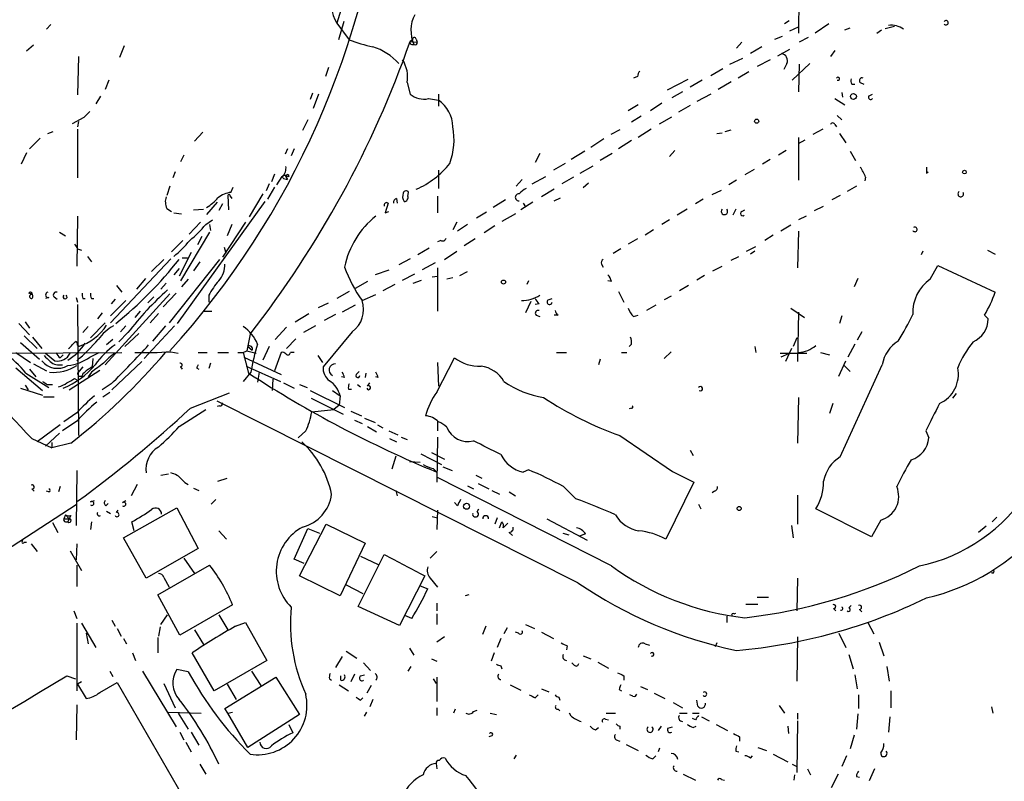
# Model space of a CAD drawing. Extents: x 24 to 877, y 1636 to 2492.
# Drawn here: x 558 to 667, y 2229 to 2314 of the extents above; entities that cross this region are included whole.
import ezdxf

# ---------------------------------------------------------------- set-up
doc = ezdxf.new("R2010")
doc.units = 0
doc.header["$MEASUREMENT"] = 0
doc.layers.add('MAIN', color=5, linetype='CONTINUOUS')

msp = doc.modelspace()

# ---------------------------------------------------------------- linework, layer by layer
at = {"layer": 'MAIN'}
for p, q in [((644.5673, 2317.5527), (644.4827, 2312.2187)), ((593.6827, 2314.7587), (593.2593, 2313.3194)), ((561.5093, 2313.1501), (561.0013, 2312.6421)), ((593.2593, 2313.3194), (594.614, 2311.4567)), ((594.0213, 2313.4887), (593.4287, 2311.4567)), ((643.4667, 2313.5734), (642.9587, 2313.2347)), ((643.5513, 2312.4727), (644.4827, 2312.8961)), ((647.8693, 2313.2347), (646.3453, 2312.2187)), ((654.1347, 2312.7267), (655.1507, 2312.9807)), ((641.858, 2311.5414), (642.7047, 2311.8801)), ((649.6473, 2312.5574), (650.24, 2312.8114)), ((653.2033, 2312.2187), (653.7113, 2312.5574)), ((559.562, 2310.8641), (558.8, 2310.1867)), ((569.6373, 2310.7794), (569.1293, 2309.5094)), ((601.6413, 2311.4567), (601.3873, 2311.2874)), ((601.3873, 2311.2874), (602.1493, 2311.2027)), ((601.5567, 2310.9487), (601.8107, 2310.9487)), ((602.0647, 2311.5414), (602.1493, 2311.2027)), ((638.2173, 2311.2027), (637.6247, 2310.5254)), ((645.5833, 2311.7107), (644.5673, 2311.2027)), ((640.4187, 2310.6947), (639.1487, 2309.9327)), ((642.1967, 2309.6787), (643.5513, 2310.4407)), ((648.5467, 2310.2714), (648.0387, 2309.5941)), ((564.5573, 2309.5941), (564.4727, 2305.3607)), ((636.8627, 2308.7474), (638.302, 2309.4247)), ((641.35, 2309.2554), (639.9107, 2308.4934)), ((643.2127, 2308.8321), (642.874, 2308.1547)), ((645.7527, 2308.8321), (643.8053, 2306.9694)), ((644.5673, 2308.7474), (644.4827, 2305.6994)), ((592.328, 2308.4087), (591.9893, 2307.3927)), ((636.1007, 2308.2394), (634.746, 2307.4774)), ((638.9793, 2307.9007), (637.794, 2307.2234)), ((567.944, 2306.9694), (567.5207, 2305.9534)), ((601.0487, 2306.7154), (601.3873, 2305.4454)), ((626.618, 2307.3927), (626.1947, 2307.2234)), ((632.206, 2307.0541), (629.92, 2305.8687)), ((633.8147, 2306.9694), (632.46, 2306.2074)), ((637.032, 2306.8001), (635.5927, 2305.9534)), ((650.4093, 2306.5461), (650.748, 2306.5461)), ((651.3407, 2306.7154), (651.764, 2306.5461)), ((590.55, 2305.5301), (590.296, 2304.8527)), ((591.2273, 2305.4454), (590.6347, 2303.8367)), ((604.52, 2305.4454), (604.52, 2304.0907)), ((631.6133, 2305.6994), (630.428, 2305.0221)), ((634.746, 2305.4454), (633.222, 2304.5987)), ((649.3087, 2305.6147), (649.3933, 2305.1067)), ((652.272, 2305.1914), (652.6953, 2305.4454)), ((567.0127, 2305.1914), (566.5047, 2304.3447)), ((603.4193, 2304.9374), (604.52, 2304.7681)), ((626.7027, 2304.2601), (625.602, 2303.5827)), ((629.3273, 2304.4294), (628.0573, 2303.5827)), ((632.46, 2304.1754), (631.19, 2303.4134)), ((648.5467, 2304.9374), (649.6473, 2304.2601)), ((648.8007, 2303.0747), (649.3087, 2302.5667)), ((565.15, 2302.8207), (563.88, 2302.1434)), ((564.5573, 2302.3974), (564.4727, 2301.8047)), ((590.042, 2302.5667), (589.4493, 2301.3814)), ((627.0413, 2302.9901), (625.9407, 2302.3127)), ((629.0733, 2302.1434), (630.428, 2302.9054)), ((648.5467, 2302.0587), (648.716, 2301.8047)), ((561.1707, 2301.0427), (561.7633, 2301.2967)), ((564.4727, 2301.5507), (564.4727, 2296.1321)), ((578.358, 2301.2121), (577.4267, 2300.1961)), ((624.6707, 2301.4661), (623.6547, 2300.9581)), ((628.142, 2301.5507), (626.7027, 2300.6194)), ((635.4233, 2301.0427), (636.016, 2301.1274)), ((636.3547, 2301.2967), (637.032, 2301.4661)), ((647.192, 2301.5507), (646.0913, 2300.9581)), ((649.0547, 2301.0427), (649.732, 2300.0267)), ((560.324, 2300.5347), (559.1387, 2299.3494)), ((622.8927, 2300.4501), (621.4533, 2299.5187)), ((625.9407, 2300.2807), (624.5013, 2299.3494)), ((644.4827, 2300.6194), (644.4827, 2295.8781)), ((644.4827, 2299.9421), (645.2447, 2300.3654)), ((558.8, 2298.9261), (558.2073, 2297.6561)), ((587.756, 2299.3494), (587.502, 2298.7567)), ((588.518, 2299.3494), (588.1793, 2298.5874)), ((615.7807, 2298.8414), (615.2727, 2297.8254)), ((620.776, 2299.0954), (619.252, 2298.1641)), ((623.824, 2298.8414), (622.4693, 2298.0794)), ((630.7667, 2299.1801), (630.174, 2298.5027)), ((643.128, 2299.1801), (642.2813, 2298.6721)), ((650.24, 2299.0954), (650.8327, 2298.0794)), ((576.2413, 2298.6721), (575.9027, 2297.9101)), ((618.5747, 2297.7407), (617.3047, 2296.9787)), ((641.35, 2298.1641), (640.5033, 2297.6561)), ((575.31, 2296.8094), (575.056, 2296.1321)), ((586.3167, 2296.5554), (585.978, 2295.7087)), ((587.8407, 2296.5554), (587.9253, 2296.3014)), ((604.52, 2296.9787), (604.52, 2294.9467)), ((620.268, 2296.6401), (621.7073, 2297.4867)), ((639.572, 2297.0634), (638.556, 2296.4707)), ((658.7067, 2296.6401), (658.876, 2296.8094)), ((585.724, 2295.4547), (585.3853, 2294.6927)), ((586.5707, 2295.3701), (587.1633, 2296.3014)), ((587.3327, 2296.0474), (587.756, 2295.9627)), ((587.502, 2296.3861), (587.9253, 2296.3014)), ((587.502, 2296.3861), (587.756, 2295.9627)), ((613.8333, 2295.9627), (613.156, 2295.2007)), ((614.934, 2295.4547), (616.458, 2296.3014)), ((619.506, 2296.2167), (618.236, 2295.4547)), ((621.1993, 2295.5394), (620.6067, 2295.0314)), ((637.6247, 2295.8781), (636.778, 2295.3701)), ((651.9333, 2296.2167), (651.8487, 2295.7934)), ((574.7173, 2295.2007), (574.3787, 2294.1847)), ((581.4907, 2294.5234), (581.7447, 2295.1161)), ((585.0467, 2294.3541), (583.5227, 2291.8141)), ((586.3167, 2295.1161), (585.5547, 2293.7614)), ((601.1333, 2294.1001), (601.218, 2294.5234)), ((617.3893, 2294.8621), (615.95, 2294.0154)), ((634.9153, 2294.2694), (635.9313, 2294.7774)), ((650.9173, 2295.2007), (649.9013, 2294.6081)), ((575.564, 2279.9607), (585.3007, 2293.5074)), ((579.9667, 2293.4227), (578.7813, 2292.0681)), ((580.5593, 2293.2534), (580.136, 2292.4914)), ((581.152, 2294.1847), (581.2367, 2292.5761)), ((581.406, 2294.1001), (581.5753, 2293.8461)), ((598.932, 2293.3381), (598.5933, 2292.2374)), ((599.8633, 2293.8461), (599.948, 2293.3381)), ((604.4353, 2294.1001), (604.4353, 2292.2374)), ((611.9707, 2293.6767), (610.616, 2292.8301)), ((615.0187, 2293.4227), (613.664, 2292.5761)), ((613.918, 2293.3381), (614.172, 2292.9147)), ((617.3893, 2293.5921), (618.0667, 2293.9307)), ((633.8993, 2293.7614), (633.0527, 2293.2534)), ((649.1393, 2294.1847), (648.208, 2293.6767)), ((574.3787, 2292.7454), (574.8867, 2292.4067)), ((575.1407, 2292.2374), (575.9873, 2292.1527)), ((577.342, 2292.5761), (578.4427, 2292.6607)), ((598.5933, 2292.2374), (599.0167, 2292.4067)), ((609.854, 2292.3221), (608.7533, 2291.6447)), ((613.0713, 2292.1527), (611.5473, 2291.3061)), ((632.1213, 2292.6607), (631.0207, 2291.9834)), ((637.54, 2292.6607), (637.2013, 2291.9834)), ((638.2173, 2292.4067), (638.556, 2292.5761)), ((646.2607, 2292.4914), (647.2767, 2292.9994)), ((564.4727, 2291.8987), (564.388, 2286.3107)), ((578.104, 2291.2214), (576.834, 2289.8667)), ((578.6967, 2290.9674), (579.4587, 2291.4754)), ((583.0993, 2291.2214), (580.5593, 2287.3267)), ((606.552, 2291.2214), (606.1287, 2290.3747)), ((630.174, 2291.4754), (629.3273, 2290.9674)), ((645.3293, 2291.8987), (644.4827, 2291.4754)), ((562.4407, 2290.1207), (563.118, 2289.6974)), ((579.12, 2290.1207), (575.9027, 2284.7021)), ((579.12, 2290.9674), (579.2047, 2290.2901)), ((581.5753, 2290.9674), (581.0673, 2289.6974)), ((607.7373, 2290.9674), (606.6367, 2290.2054)), ((610.7853, 2290.7981), (609.6, 2290.0361)), ((628.396, 2290.3747), (627.4647, 2289.7821)), ((643.636, 2290.8827), (642.5353, 2290.2054)), ((644.4827, 2290.2054), (644.398, 2286.1414)), ((576.1567, 2289.1894), (574.8867, 2287.9194)), ((578.2733, 2289.6127), (577.7653, 2288.6814)), ((604.774, 2289.1894), (604.4353, 2289.0201)), ((608.584, 2289.3587), (607.3987, 2288.5967)), ((626.618, 2289.3587), (625.602, 2288.7661)), ((641.6887, 2289.7821), (640.7573, 2289.1894)), ((564.4727, 2288.2581), (564.896, 2288.0887)), ((577.088, 2287.8347), (575.7333, 2285.2101)), ((580.7287, 2288.4274), (580.898, 2287.9194)), ((603.504, 2288.3427), (602.234, 2287.5807)), ((605.1973, 2287.0727), (606.552, 2288.0041)), ((624.7553, 2288.2581), (623.9087, 2287.7501)), ((638.7253, 2288.0041), (639.7413, 2288.5121)), ((639.6567, 2288.0041), (639.1487, 2287.6654)), ((658.2833, 2288.0041), (658.114, 2287.5807)), ((665.48, 2288.0887), (666.3267, 2287.6654)), ((565.5733, 2287.4114), (565.9967, 2286.8187)), ((574.802, 2287.1574), (568.1133, 2280.0454)), ((574.04, 2287.0727), (572.6853, 2285.7181)), ((580.2207, 2287.0727), (574.6327, 2280.0454)), ((576.072, 2287.2421), (576.6647, 2287.2421)), ((578.0193, 2286.8187), (577.342, 2285.8027)), ((601.3873, 2287.1574), (600.1173, 2286.4801)), ((602.742, 2285.9721), (604.1813, 2286.7341)), ((637.032, 2286.9881), (637.8787, 2287.4114)), ((575.7333, 2286.0567), (575.1407, 2285.3794)), ((599.0167, 2285.8874), (597.4927, 2285.3794)), ((604.4353, 2286.1414), (604.4353, 2281.3154)), ((606.8907, 2285.2947), (607.7373, 2285.7181)), ((622.6387, 2286.5647), (622.808, 2286.2261)), ((635, 2285.8027), (636.016, 2286.3107)), ((659.13, 2284.8714), (659.9767, 2286.3954)), ((659.9767, 2286.3954), (666.3267, 2283.4321)), ((572.008, 2284.9561), (570.992, 2283.7707)), ((576.7493, 2284.8714), (575.9873, 2284.0247)), ((596.646, 2284.6174), (595.2913, 2283.8554)), ((600.5407, 2284.7867), (601.8953, 2285.4641)), ((601.726, 2284.4481), (602.6573, 2284.7867)), ((603.8427, 2285.1254), (604.4353, 2285.2101)), ((606.1287, 2285.0407), (605.4513, 2284.8714)), ((614.5107, 2284.7021), (614.3413, 2284.2787)), ((623.7393, 2284.6174), (623.316, 2284.7021)), ((634.0687, 2285.2947), (633.222, 2284.7867)), ((651.0867, 2284.9561), (650.6633, 2284.0247)), ((568.7907, 2284.1941), (569.3833, 2283.4321)), ((574.294, 2284.4481), (573.7013, 2283.7707)), ((594.614, 2283.5167), (593.2593, 2282.7547)), ((599.694, 2284.2787), (598.3393, 2283.6014)), ((624.5013, 2283.5167), (625.094, 2282.3314)), ((632.2907, 2284.1941), (631.2747, 2283.6014)), ((559.2233, 2283.2627), (559.054, 2283.3474)), ((559.4773, 2283.1781), (559.308, 2283.1781)), ((561.2553, 2282.8394), (560.9167, 2282.7547)), ((561.848, 2282.9241), (562.1867, 2282.6701)), ((564.3033, 2282.8394), (564.4727, 2282.3314)), ((565.0653, 2282.7547), (565.3193, 2282.7547)), ((565.9967, 2282.7547), (566.2507, 2282.7547)), ((574.7173, 2283.2627), (567.5207, 2275.3887)), ((569.8067, 2282.5007), (568.1133, 2280.8074)), ((568.6213, 2282.6701), (568.198, 2282.1621)), ((572.9393, 2282.9241), (572.262, 2282.2467)), ((575.3947, 2283.3474), (573.9553, 2281.8234)), ((579.0353, 2283.0934), (579.0353, 2282.3314)), ((596.0533, 2282.5007), (597.5773, 2283.1781)), ((614.7647, 2282.4161), (614.172, 2281.1461)), ((616.712, 2282.5854), (617.1353, 2282.7547)), ((630.3433, 2283.0087), (629.5813, 2282.5854)), ((564.4727, 2282.0774), (564.5573, 2267.5147)), ((571.4153, 2281.3154), (570.8227, 2280.6381)), ((578.5273, 2281.3154), (579.374, 2281.3154)), ((591.2273, 2281.7387), (592.328, 2282.2467)), ((595.2913, 2281.9927), (593.852, 2281.2307)), ((615.696, 2282.1621), (615.2727, 2282.0774)), ((628.65, 2281.9927), (627.634, 2281.4001)), ((643.636, 2281.6541), (645.16, 2280.6381)), ((644.4827, 2281.2307), (644.398, 2275.7274)), ((558.6307, 2280.1301), (559.1387, 2279.4527)), ((567.182, 2281.1461), (566.674, 2280.4687)), ((573.4473, 2281.0614), (572.516, 2280.0454)), ((588.6027, 2280.1301), (590.1267, 2281.0614)), ((593.09, 2280.9767), (591.82, 2280.2994)), ((615.3573, 2280.8921), (615.7807, 2280.7227)), ((617.8127, 2280.8921), (617.3893, 2280.8921)), ((626.1947, 2280.7227), (626.7027, 2280.8921)), ((649.3087, 2280.8074), (649.0547, 2279.9607)), ((665.1413, 2280.8921), (665.5647, 2280.4687)), ((557.9533, 2279.9607), (559.1387, 2278.6907)), ((565.658, 2279.6221), (565.0653, 2278.9447)), ((567.5207, 2280.0454), (565.912, 2278.3521)), ((569.8067, 2279.7067), (569.214, 2279.0294)), ((575.2253, 2279.7067), (571.8387, 2276.0661)), ((574.2093, 2279.7067), (572.77, 2278.0134)), ((587.6713, 2279.5374), (586.4013, 2278.1827)), ((590.8887, 2279.7067), (589.534, 2278.9447)), ((594.9527, 2279.0294), (591.7353, 2275.1347)), ((651.51, 2279.0294), (651.002, 2278.0981)), ((558.546, 2278.6061), (559.9853, 2277.1667)), ((559.4773, 2278.4367), (560.4933, 2277.1667)), ((564.3033, 2278.0134), (564.5573, 2277.4207)), ((568.3673, 2278.1827), (567.69, 2277.5901)), ((570.0607, 2278.9447), (569.0447, 2277.9287)), ((571.246, 2278.8601), (569.722, 2277.4207)), ((583.6073, 2278.7754), (583.2687, 2276.9127)), ((588.6873, 2278.2674), (587.6713, 2277.1667)), ((644.3133, 2278.3521), (643.89, 2277.4207)), ((558.1227, 2277.8441), (560.2393, 2275.9814)), ((564.388, 2277.6747), (564.5573, 2277.4207)), ((574.802, 2276.8281), (575.6487, 2276.6587)), ((582.8453, 2276.7434), (583.2687, 2276.9127)), ((583.2687, 2276.9127), (584.2847, 2276.6587)), ((583.3533, 2277.4207), (583.8613, 2276.9974)), ((585.724, 2277.4207), (585.0467, 2275.8967)), ((625.9407, 2277.6747), (625.6867, 2277.4207)), ((630.3433, 2276.8281), (629.5813, 2276.0661)), ((639.6567, 2277.4207), (639.7413, 2276.7434)), ((643.7207, 2277.1667), (643.0433, 2275.7274)), ((650.748, 2277.6747), (649.986, 2276.2354)), ((556.3447, 2276.6587), (569.3833, 2276.7434)), ((557.6147, 2276.7434), (559.2233, 2275.6427)), ((560.9167, 2276.6587), (561.9327, 2275.8121)), ((562.5253, 2276.1507), (562.864, 2276.4894)), ((565.8273, 2276.2354), (566.8433, 2276.7434)), ((566.166, 2276.0661), (566.0813, 2275.1347)), ((571.5847, 2275.7274), (568.2827, 2272.5947)), ((577.85, 2276.7434), (578.866, 2276.7434)), ((580.0513, 2276.7434), (581.2367, 2276.7434)), ((582.2527, 2276.7434), (582.8453, 2276.7434)), ((582.8453, 2276.7434), (583.438, 2274.4574)), ((582.93, 2276.2354), (587.0787, 2274.2881)), ((587.0787, 2276.7434), (586.3167, 2274.7114)), ((588.518, 2276.7434), (588.0947, 2276.7434)), ((591.1427, 2276.4047), (591.6507, 2275.6427)), ((604.3507, 2272.3407), (606.298, 2276.1507)), ((617.6433, 2276.7434), (618.744, 2276.7434)), ((622.4693, 2275.9814), (622.3, 2275.3887)), ((624.84, 2276.7434), (625.4327, 2276.7434)), ((642.4507, 2276.6587), (645.414, 2276.6587)), ((643.382, 2276.5741), (642.5353, 2276.2354)), ((646.938, 2276.7434), (647.954, 2276.4894)), ((648.97, 2274.1187), (649.732, 2275.8121)), ((557.6147, 2275.0501), (560.578, 2272.5101)), ((559.1387, 2274.8807), (559.816, 2274.0341)), ((559.562, 2275.4734), (561.0013, 2274.7114)), ((563.5413, 2272.5947), (566.928, 2274.7961)), ((565.0653, 2275.1347), (564.4727, 2274.4574)), ((575.9027, 2275.1347), (576.072, 2274.8807)), ((577.6807, 2275.0501), (577.9347, 2274.8807)), ((579.2047, 2275.5581), (579.0353, 2274.9654)), ((583.184, 2275.2194), (586.994, 2273.5261)), ((604.4353, 2275.6427), (604.52, 2273.0181)), ((649.1393, 2265.1441), (653.796, 2275.3887)), ((649.478, 2275.3887), (650.24, 2274.6267)), ((558.7153, 2274.4574), (561.2553, 2272.8487)), ((564.134, 2273.8647), (564.388, 2273.6954)), ((565.9967, 2274.5421), (565.658, 2274.0341)), ((583.692, 2274.5421), (582.8453, 2273.5261)), ((584.6233, 2274.5421), (584.454, 2273.4414)), ((586.1473, 2273.7801), (586.0627, 2272.5101)), ((594.106, 2273.9494), (593.7673, 2274.0341)), ((595.376, 2274.2881), (595.7147, 2274.6267)), ((596.4767, 2274.4574), (596.392, 2273.9494)), ((597.8313, 2273.9494), (597.5773, 2274.0341)), ((558.1227, 2272.7641), (560.578, 2272.0021)), ((558.6307, 2273.1027), (558.9693, 2272.5947)), ((561.086, 2273.1874), (561.6787, 2273.1874)), ((568.198, 2273.2721), (567.182, 2272.5947)), ((587.3327, 2273.3567), (588.518, 2272.7641)), ((589.1107, 2273.1874), (589.9573, 2272.8487)), ((590.296, 2272.5101), (594.106, 2270.6474)), ((592.7513, 2272.5101), (593.598, 2271.9174)), ((594.5293, 2272.6794), (594.868, 2272.6794)), ((595.5453, 2273.1874), (595.884, 2272.9334)), ((596.646, 2273.0181), (596.9, 2273.3567)), ((560.6627, 2271.8327), (561.848, 2271.8327)), ((567.2667, 2271.8327), (568.0287, 2272.3407)), ((577.0033, 2270.5627), (581.3213, 2272.2561)), ((590.3807, 2271.6634), (593.9367, 2269.8854)), ((593.598, 2271.9174), (593.5133, 2270.9014)), ((644.4827, 2271.7481), (644.398, 2266.6681)), ((662.0087, 2272.1714), (661.5853, 2271.6634)), ((575.7333, 2268.5307), (578.6967, 2270.3934)), ((620.014, 2251.1741), (579.9667, 2271.3247)), ((580.2207, 2270.8167), (579.9667, 2270.7321)), ((590.4653, 2270.1394), (592.9207, 2270.3934)), ((593.5133, 2270.9014), (592.9207, 2270.3934)), ((625.9407, 2270.5627), (625.6867, 2270.4781)), ((648.2927, 2271.0707), (647.954, 2269.9701)), ((564.388, 2270.0547), (562.9487, 2269.0387)), ((594.7833, 2270.2241), (595.9687, 2269.7161)), ((595.2067, 2269.2081), (596.0533, 2268.8694)), ((596.3073, 2269.4621), (597.4927, 2268.9541)), ((562.5253, 2268.7001), (559.9853, 2266.8374)), ((564.388, 2269.1234), (562.7793, 2268.0227)), ((596.646, 2268.5307), (597.662, 2267.9381)), ((597.7467, 2268.7001), (598.3393, 2268.3614)), ((604.4353, 2269.1234), (604.4353, 2268.0227)), ((559.3927, 2267.1761), (561.594, 2266.1601)), ((562.4407, 2267.7687), (560.9167, 2266.3294)), ((589.788, 2268.0227), (588.9413, 2267.2607)), ((599.0167, 2268.0227), (600.0327, 2267.5994)), ((599.1013, 2267.1761), (599.8633, 2266.8374)), ((600.3713, 2267.3454), (601.0487, 2267.0914)), ((604.4353, 2267.3454), (604.3507, 2262.3501)), ((624.6707, 2267.5147), (630.5127, 2263.5354)), ((658.622, 2268.0227), (658.9607, 2267.2607)), ((561.594, 2266.7527), (561.594, 2266.1601)), ((563.7107, 2266.6681), (561.594, 2266.1601)), ((632.46, 2265.9061), (632.7987, 2265.3134)), ((599.7787, 2265.2287), (599.3553, 2263.7894)), ((602.5727, 2265.4827), (604.8587, 2264.2974)), ((603.758, 2265.6521), (605.1973, 2264.8901)), ((601.3027, 2264.6361), (602.488, 2264.5514)), ((603.9273, 2263.8741), (604.3507, 2263.4507)), ((605.028, 2264.0434), (606.044, 2263.6201)), ((614.5107, 2263.7047), (613.918, 2263.4507)), ((564.388, 2263.6201), (564.3033, 2257.5241)), ((573.7013, 2263.1121), (574.548, 2263.2814)), ((580.0513, 2262.4347), (581.0673, 2262.7734)), ((623.7393, 2253.0367), (604.4353, 2262.8581)), ((608.6687, 2263.1121), (609.346, 2262.7734)), ((630.5127, 2263.5354), (632.8833, 2262.3501)), ((559.3927, 2261.5881), (559.6467, 2261.3341)), ((562.5253, 2261.8421), (562.356, 2261.2494)), ((571.0767, 2262.0961), (570.3993, 2260.8261)), ((577.342, 2261.6727), (577.9347, 2261.4187)), ((607.7373, 2261.9267), (608.4147, 2261.5881)), ((608.9227, 2262.1807), (610.108, 2261.5881)), ((619.76, 2260.4874), (618.4053, 2261.8421)), ((632.8833, 2262.3501), (629.7507, 2256.0001)), ((561.2553, 2261.2494), (561.0013, 2261.3341)), ((599.7787, 2261.4187), (599.948, 2260.8261)), ((610.4467, 2261.4187), (611.2933, 2260.9954)), ((612.394, 2261.2494), (613.0713, 2260.8261)), ((635.1693, 2261.3341), (634.9153, 2261.1647)), ((644.398, 2260.9107), (644.398, 2257.6934)), ((564.3033, 2259.8101), (537.1253, 2242.2841)), ((565.912, 2260.1487), (566.3353, 2260.3181)), ((567.6053, 2259.7254), (567.8593, 2259.9794)), ((569.468, 2260.0641), (569.8067, 2260.3181)), ((569.5527, 2256.1694), (575.4793, 2259.4714)), ((575.4793, 2259.4714), (577.85, 2254.9841)), ((579.7973, 2260.4027), (579.2893, 2259.8947)), ((606.6367, 2259.7254), (606.298, 2260.0641)), ((608.838, 2259.0481), (609.0073, 2259.3867)), ((633.3913, 2259.8947), (633.6453, 2259.3867)), ((652.6107, 2256.2541), (646.43, 2259.3867)), ((563.118, 2258.7094), (562.9487, 2258.2861)), ((562.9487, 2258.2861), (563.5413, 2258.2861)), ((563.118, 2258.7094), (563.5413, 2258.2861)), ((563.5413, 2258.2861), (563.372, 2257.9474)), ((563.7107, 2258.6247), (563.5413, 2258.2861)), ((567.69, 2259.1327), (568.1133, 2258.8787)), ((568.7907, 2258.9634), (568.96, 2259.2174)), ((603.8427, 2258.5401), (604.4353, 2258.3707)), ((604.4353, 2259.2174), (604.3507, 2257.1007)), ((611.0393, 2258.3707), (610.7853, 2257.6934)), ((616.5427, 2258.2861), (621.03, 2255.9154)), ((666.496, 2258.4554), (665.988, 2257.9474)), ((561.6787, 2257.8627), (562.2713, 2256.7621)), ((563.118, 2257.9474), (563.372, 2257.9474)), ((565.9967, 2257.9474), (565.912, 2257.1007)), ((570.738, 2256.9314), (570.484, 2257.9474)), ((588.518, 2253.7987), (590.042, 2257.1854)), ((589.1107, 2251.9361), (592.074, 2257.6934)), ((590.042, 2257.1854), (591.312, 2256.6774)), ((592.074, 2257.6934), (596.392, 2255.5767)), ((611.2933, 2257.2701), (611.5473, 2257.9474)), ((611.7167, 2257.2701), (612.2247, 2257.7781)), ((643.7207, 2257.5241), (643.89, 2256.1694)), ((653.6267, 2258.1167), (652.6107, 2256.2541)), ((665.3107, 2257.4394), (664.464, 2256.7621)), ((572.0927, 2251.6821), (569.5527, 2256.1694)), ((580.136, 2256.9314), (580.9827, 2256.0001)), ((612.394, 2256.7621), (612.7327, 2256.4234)), ((618.3207, 2256.6774), (618.998, 2256.5081)), ((620.8607, 2256.5927), (620.1833, 2256.3387)), ((558.546, 2255.6614), (558.8, 2255.6614)), ((559.308, 2255.4921), (559.9853, 2254.6454)), ((564.388, 2255.4921), (564.3033, 2253.7141)), ((577.85, 2254.9841), (572.0927, 2251.6821)), ((596.392, 2255.5767), (593.598, 2249.7347)), ((563.626, 2254.7301), (564.896, 2252.5287)), ((576.2413, 2253.8834), (577.4267, 2252.1901)), ((595.63, 2248.5494), (598.5087, 2254.3067)), ((595.884, 2254.1374), (597.8313, 2253.2061)), ((603.5887, 2253.8834), (604.3507, 2254.6454)), ((564.388, 2253.1214), (564.388, 2250.7507)), ((573.3627, 2249.8194), (579.12, 2253.1214)), ((589.6187, 2253.2907), (588.518, 2253.7987)), ((574.04, 2251.7667), (574.6327, 2250.6661)), ((593.598, 2249.7347), (589.1107, 2251.9361)), ((602.996, 2251.9361), (600.202, 2246.4327)), ((603.5887, 2251.6821), (604.4353, 2250.6661)), ((644.398, 2251.6821), (644.3133, 2248.0414)), ((594.2753, 2250.9201), (596.138, 2249.9887)), ((602.488, 2250.8354), (603.3347, 2250.4967)), ((575.818, 2245.3321), (573.3627, 2249.8194)), ((607.9067, 2249.8194), (607.4833, 2249.7347)), ((639.9107, 2249.5654), (641.1807, 2249.5654)), ((581.66, 2248.7187), (575.818, 2245.3321)), ((600.202, 2246.4327), (595.63, 2248.5494)), ((604.3507, 2248.8881), (604.3507, 2248.0414)), ((638.6407, 2248.8034), (639.9953, 2248.8034)), ((650.0707, 2248.3801), (650.3247, 2248.6341)), ((564.0493, 2248.0414), (564.388, 2247.1947)), ((573.7013, 2246.5174), (574.4633, 2247.6181)), ((580.136, 2247.6181), (581.152, 2245.9247)), ((601.5567, 2247.1947), (600.7947, 2247.5334)), ((604.3507, 2247.7027), (604.3507, 2246.5174)), ((636.524, 2247.4487), (636.524, 2246.7714)), ((637.3707, 2247.7027), (637.54, 2247.7874)), ((648.3773, 2248.2954), (648.6313, 2248.0414)), ((651.256, 2248.2107), (651.51, 2247.9567)), ((564.388, 2246.6867), (564.388, 2239.1514)), ((564.896, 2246.6867), (566.5047, 2243.9774)), ((568.2827, 2247.0254), (568.6213, 2246.3481)), ((573.6167, 2246.2634), (573.4473, 2245.2474)), ((581.9987, 2246.3481), (583.0993, 2246.7714)), ((583.0993, 2246.7714), (585.47, 2242.5381)), ((609.7693, 2246.3481), (609.4307, 2245.4167)), ((614.172, 2246.5174), (615.188, 2246.0941)), ((652.1873, 2246.7714), (652.8647, 2245.5014)), ((565.404, 2245.5861), (565.658, 2244.4007)), ((568.8753, 2246.0941), (569.2987, 2245.2474)), ((577.4267, 2245.9247), (578.4427, 2244.3161)), ((605.1973, 2245.1627), (604.3507, 2244.5701)), ((612.14, 2246.1787), (611.8013, 2245.5014)), ((613.41, 2245.5861), (613.0713, 2245.6707)), ((615.95, 2245.6707), (617.3047, 2244.9934)), ((644.398, 2245.1627), (644.3133, 2240.2521)), ((648.97, 2245.5861), (649.732, 2243.9774)), ((569.5527, 2244.9934), (569.8913, 2244.4007)), ((573.3627, 2245.0781), (573.3627, 2243.3847)), ((611.4627, 2244.9934), (611.0393, 2243.9774)), ((618.8287, 2244.1467), (618.744, 2243.7234)), ((627.4647, 2244.4007), (627.9727, 2244.2314)), ((635.4233, 2244.4854), (635.254, 2244.0621)), ((653.4573, 2244.5701), (653.9653, 2243.0461)), ((570.5687, 2243.3847), (570.9073, 2242.5381)), ((579.628, 2239.1514), (577.1727, 2243.3847)), ((593.852, 2242.9614), (593.09, 2241.7761)), ((594.2753, 2243.5541), (595.4607, 2242.7921)), ((601.3027, 2243.8927), (601.8107, 2243.1307)), ((610.7007, 2243.3847), (610.362, 2242.4534)), ((620.6067, 2243.0461), (621.4533, 2242.7074)), ((650.0707, 2243.2154), (650.5787, 2241.6067)), ((585.47, 2242.5381), (579.628, 2239.1514)), ((596.2227, 2242.2841), (596.9847, 2241.4374)), ((601.472, 2241.8607), (601.1333, 2241.3527)), ((603.758, 2242.7074), (604.3507, 2242.4534)), ((611.4627, 2241.9454), (611.5473, 2241.6067)), ((619.5907, 2242.0301), (619.3367, 2242.2841)), ((622.2153, 2242.3687), (623.4007, 2241.6914)), ((654.304, 2241.8607), (654.558, 2240.2521)), ((563.2873, 2240.8447), (564.2187, 2240.5061)), ((568.0287, 2241.3527), (568.3673, 2240.7601)), ((571.6693, 2241.3527), (575.3947, 2235.1721)), ((576.7493, 2241.2681), (575.4793, 2241.5221)), ((583.7767, 2241.3527), (584.7927, 2239.7441)), ((593.6827, 2240.3367), (593.6827, 2240.8447)), ((595.2067, 2241.0141), (594.7833, 2240.1674)), ((595.884, 2240.8447), (596.3073, 2240.9294)), ((625.094, 2240.8447), (625.094, 2240.3367)), ((650.748, 2240.9294), (651.002, 2239.4054)), ((564.896, 2240.1674), (564.4727, 2239.9134)), ((564.4727, 2239.9134), (565.404, 2238.3047)), ((566.928, 2238.9821), (568.8753, 2240.0827)), ((568.8753, 2240.0827), (577.1727, 2225.6894)), ((574.04, 2239.9981), (575.31, 2237.2887)), ((580.8133, 2237.2041), (586.486, 2240.6754)), ((581.0673, 2239.9134), (582.0833, 2238.2201)), ((586.486, 2240.6754), (589.1107, 2236.5267)), ((592.4127, 2240.5061), (592.6667, 2240.3367)), ((593.5133, 2239.8287), (594.5293, 2239.1514)), ((597.0693, 2239.7441), (596.5613, 2238.8974)), ((603.9273, 2240.5061), (604.266, 2239.9981)), ((604.3507, 2240.6754), (604.3507, 2237.9661)), ((612.4787, 2239.8287), (613.664, 2239.2361)), ((626.9567, 2239.6594), (627.7187, 2239.3207)), ((615.2727, 2238.3894), (615.6113, 2238.7281)), ((615.95, 2239.4054), (616.7967, 2239.0667)), ((624.586, 2239.3207), (624.84, 2239.1514)), ((626.11, 2238.5587), (625.7713, 2238.7281)), ((628.4807, 2238.8974), (629.666, 2238.3047)), ((651.1713, 2238.7281), (651.1713, 2237.2041)), ((654.7273, 2239.1514), (654.7273, 2237.2887)), ((564.388, 2237.6274), (564.3033, 2233.7327)), ((595.884, 2238.1354), (596.138, 2238.3894)), ((597.2387, 2238.2201), (596.9, 2237.3734)), ((617.8973, 2238.4741), (617.982, 2238.1354)), ((630.5973, 2237.8814), (631.6133, 2237.2887)), ((633.3067, 2237.4581), (633.222, 2238.1354)), ((642.366, 2237.5427), (642.9587, 2236.6961)), ((574.548, 2236.7807), (578.1887, 2236.6961)), ((575.6487, 2236.6961), (576.7493, 2234.9181)), ((581.152, 2236.6961), (580.8133, 2237.2041)), ((581.152, 2236.6961), (581.66, 2236.7807)), ((583.3533, 2232.8861), (581.152, 2236.6961)), ((589.1107, 2236.5267), (583.3533, 2232.8861)), ((596.3073, 2236.3574), (596.5613, 2236.7807)), ((604.3507, 2237.2887), (604.3507, 2236.4421)), ((606.3827, 2237.1194), (606.2133, 2236.6961)), ((608.4147, 2236.8654), (608.838, 2237.0347)), ((610.2773, 2236.6961), (610.9547, 2236.5267)), ((617.8127, 2237.1194), (617.982, 2236.9501)), ((619.252, 2236.3574), (619.0827, 2236.6961)), ((623.1467, 2236.6961), (624.1627, 2236.6961)), ((631.2747, 2236.6961), (632.1213, 2236.6961)), ((632.714, 2236.6961), (633.476, 2236.6961)), ((644.398, 2236.6961), (644.398, 2236.0187)), ((651.0867, 2236.6114), (650.9173, 2234.9181)), ((665.9033, 2237.3734), (666.0727, 2236.6961)), ((587.9253, 2235.4261), (588.3487, 2234.4947)), ((623.062, 2236.0187), (623.4007, 2235.9341)), ((633.0527, 2235.9341), (632.714, 2236.1034)), ((633.73, 2236.2727), (634.5767, 2235.8494)), ((635.3387, 2235.4261), (636.6087, 2234.7487)), ((644.398, 2235.8494), (644.3133, 2230.0921)), ((654.6427, 2236.2727), (654.4733, 2234.5794)), ((575.818, 2234.5794), (576.2413, 2233.7327)), ((577.088, 2234.5794), (577.9347, 2233.1401)), ((621.9613, 2234.8334), (622.3, 2235.0874)), ((624.6707, 2235.2567), (624.6707, 2234.9181)), ((629.2427, 2235.2567), (628.904, 2234.7487)), ((630.0047, 2235.0027), (630.5127, 2235.1721)), ((632.7987, 2235.0874), (633.1373, 2235.2567)), ((643.2973, 2235.2567), (643.382, 2234.4101)), ((650.6633, 2234.2407), (650.24, 2232.7167)), ((576.4953, 2233.4787), (577.088, 2232.3781)), ((610.4467, 2234.1561), (610.108, 2234.0714)), ((624.2473, 2233.7327), (624.6707, 2233.5634)), ((625.348, 2233.2247), (626.7027, 2232.5474)), ((637.9633, 2234.0714), (637.9633, 2233.5634)), ((613.156, 2232.0394), (612.902, 2231.6161)), ((629.0733, 2232.8014), (628.904, 2232.3781)), ((637.54, 2232.4627), (637.8787, 2232.3781)), ((639.9953, 2232.8861), (640.9267, 2232.5474)), ((641.6887, 2232.1241), (643.2973, 2231.2774)), ((578.0193, 2231.0234), (578.6967, 2229.9227)), ((604.266, 2231.1081), (604.3507, 2230.5154)), ((628.3113, 2231.6161), (628.65, 2231.9547)), ((639.1487, 2231.7007), (639.4027, 2231.9547)), ((643.8053, 2231.0234), (644.3133, 2230.7694)), ((649.8167, 2231.9547), (649.3087, 2230.7694)), ((631.698, 2229.9227), (633.0527, 2229.2454)), ((644.0593, 2229.8381), (643.9747, 2229.2454)), ((645.4987, 2230.5154), (645.8373, 2229.8381)), ((648.8853, 2229.9227), (648.1233, 2228.3987)), ((652.9493, 2230.5154), (652.3567, 2229.1607)), ((635.9313, 2229.3301), (636.27, 2229.2454)), ((650.9173, 2229.6687), (651.256, 2229.5841))]:
    msp.add_line(p, q, dxfattribs=at)
for centre, radius in [((650.5985, 2305.179), 0.3268), ((639.8542, 2302.4257), 0.2275), ((662.9158, 2296.7792), 0.201), ((611.7448, 2284.561), 0.2275), ((607.6428, 2259.6636), 0.3296), ((637.9068, 2259.415), 0.2275)]:
    msp.add_circle(centre, radius, dxfattribs=at)
for centre, radius, start, end in [((504.8095, 2340.216), 94.3102, 317.838355, 354.452776), ((596.0094, 2315.2324), 3.35, 150.629762, 214.822902), ((605.2318, 2312.5131), 3.7618, 152.490164, 204.573662), ((654.812, 2310.8217), 2.2691, 53.344221, 98.584328), ((660.8657, 2313.3617), 0.2469, 210.959776, 149.040224), ((493.3622, 2349.2459), 114.5001, 322.014471, 340.639242), ((600.8789, 2328.1348), 17.8159, 249.411998, 258.210158), ((601.5566, 2311.1604), 0.2116, 143.124688, 270.027065), ((601.853, 2311.499), 0.2159, 11.325546, 191.299523), ((601.9483, 2311.118), 0.2181, 230.897224, 22.850219), ((595.311, 2304.5598), 6.4306, 41.633761, 72.556309), ((642.4541, 2309.1335), 0.8162, 338.331539, 78.272943), ((597.5486, 2307.3362), 3.5547, 349.942254, 32.677022), ((627.5749, 2307.3334), 0.9587, 137.151439, 176.453861), ((648.8683, 2307.1331), 0.1771, 247.561797, 149.335928), ((651.2555, 2306.9692), 0.9461, 169.679445, 206.565051), ((651.5735, 2306.9271), 0.3146, 70.349851, 222.282263), ((602.8944, 2307.1557), 2.2796, 228.613806, 283.312624), ((602.4075, 2301.703), 3.7226, 1.565498, 55.424969), ((652.5018, 2305.0946), 0.2493, 157.157429, 320.909486), ((734.851, 2133.822), 239.4974, 134.889638, 135.118804), ((648.2927, 2301.953), 0.2751, 22.594233, 157.405767), ((598.3797, 2300.4044), 7.8745, 340.228562, 10.243216), ((597.9986, 2303.974), 9.978, 294.04837, 321.339385), ((586.4781, 2297.1968), 1.1275, 307.424828, 10.491662), ((545.3314, 2381.1757), 94.6976, 296.443722, 296.672824), ((648.6649, 2295.1669), 3.4329, 17.806858, 38.788314), ((828.0066, 2296.9787), 169.3002, 179.885375, 180.114592), ((587.4174, 2296.2168), 0.1893, 63.448488, 243.434949), ((581.8756, 2291.5445), 3.0037, 97.362327, 127.398672), ((601.4826, 2294.0472), 0.9425, 155.455419, 214.941222), ((600.9358, 2294.3823), 0.3155, 26.565051, 169.704897), ((613.4354, 2293.9731), 0.3856, 81.153291, 278.846709), ((615.0607, 2293.1267), 1.9897, 113.83384, 141.91135), ((662.5136, 2294.3386), 0.3166, 121.677434, 35.708069), ((575.8266, 2293.4798), 1.6235, 160.736935, 206.894914), ((575.5624, 2297.8274), 5.9443, 302.786712, 319.039582), ((581.279, 2294.1424), 0.1339, 341.578587, 161.578587), ((598.7763, 2293.0988), 0.2855, 56.950051, 200.37751), ((599.9735, 2293.4058), 0.4539, 104.051552, 188.578205), ((600.6994, 2293.9625), 0.4552, 271.334268, 17.595058), ((636.27, 2292.4067), 0.3592, 135, 45), ((638.302, 2292.1697), 0.2517, 109.666075, 312.262972), ((603.5913, 2284.3201), 9.6749, 128.433767, 168.638152), ((568.487, 2299.3991), 13.2413, 309.551662, 320.448338), ((657.4085, 2290.4136), 0.2573, 208.676198, 123.282451), ((566.709, 2297.6211), 13.2413, 309.551662, 320.448338), ((604.9857, 2289.514), 0.3875, 236.88812, 349.502061), ((5819.9346, 7251.8827), 7247.1099, 223.22860183, 223.45778507), ((691.3148, 2373.1947), 152.6537, 213.578079, 213.807241), ((541.2733, 2314.0945), 43.7912, 308.788192, 321.898241), ((622.9772, 2286.7341), 0.3785, 116.551512, 206.585359), ((578.1109, 2286.4929), 2.7034, 318.513606, 1.521932), ((607.8387, 2291.0327), 14.5496, 199.290622, 215.90253), ((586.2224, 2279.3568), 8.1004, 138.709209, 152.529911), ((622.1139, 2284.213), 1.675, 13.971531, 44.136456), ((661.6406, 2281.182), 4.4626, 124.234898, 182.636784), ((559.2374, 2283.1922), 0.2403, 356.636339, 139.760841), ((561.213, 2283.1358), 0.2993, 98.124688, 278.121983), ((562.0808, 2283.1358), 0.3147, 70.332702, 222.282263), ((596.1618, 2259.1234), 32.7742, 131.457131, 142.78679), ((653.4341, 2287.9024), 13.6456, 329.086722, 340.876841), ((559.3504, 2282.9664), 0.2159, 101.325546, 281.299523), ((559.2173, 2282.9785), 0.2843, 308.087058, 88.790557), ((563.0757, 2282.9081), 0.2246, 124.425767, 55.574233), ((565.9119, 2283.1779), 0.9465, 169.683783, 206.559637), ((566.8423, 2283.1779), 0.9456, 169.674018, 206.58673), ((593.1537, 2281.5099), 3.0642, 305.951763, 18.865416), ((613.6745, 2286.5346), 4.0346, 271.053786, 301.46888), ((616.3728, 2283.093), 1.1509, 197.093579, 233.981411), ((616.8578, 2282.3487), 0.278, 121.631806, 356.432664), ((615.5901, 2281.1038), 0.3147, 70.332702, 222.282263), ((618.1513, 2281.4848), 0.6826, 187.12814, 240.261365), ((628.0711, 2282.571), 2.6338, 200.372473, 224.567756), ((634.6396, 2291.2964), 24.7929, 327.604633, 335.402809), ((662.7728, 2280.4956), 2.792, 293.168412, 359.447971), ((563.0076, 2282.7237), 5.5248, 286.289989, 327.94361), ((571.1931, 2274.9584), 5.4827, 119.996993, 143.978696), ((580.28, 2275.8648), 4.5495, 23.442174, 55.676657), ((352.2175, 2489.2275), 299.3189, 314.888793, 315.117989), ((533.9054, 2308.6667), 44.8176, 312.855256, 317.142302), ((624.3725, 2277.8861), 1.5824, 352.322568, 20.362373), ((657.5707, 2274.7462), 3.829, 121.430559, 170.340138), ((673.3375, 2270.423), 12.0807, 141.589287, 157.479477), ((560.1727, 2281.1906), 6.1855, 301.146124, 326.308905), ((574.6322, 2269.3782), 10.1767, 126.20317, 143.799645), ((516.3075, 2327.2801), 74.8965, 313.854491, 318.436572), ((571.8387, 2322.5289), 45.7968, 268.728791, 273.70994), ((583.5412, 2277.1298), 0.3463, 337.528998, 122.859486), ((608.728, 2270.1111), 25.4251, 162.69335, 169.963431), ((644.2329, 2280.2509), 3.5164, 274.07366, 308.668715), ((550.129, 2267.5879), 10.9961, 38.66168, 55.579391), ((562.2221, 2277.1983), 2.2159, 218.72361, 301.260416), ((730.4234, 2445.4284), 239.4974, 224.889638, 225.118804), ((562.4528, 2276.9609), 1.6058, 230.189404, 281.731902), ((562.2291, 2277.336), 1.5525, 258.99334, 334.13314), ((563.2032, 2277.0824), 1.1522, 197.110772, 233.960562), ((562.9738, 2280.056), 4.7686, 274.790084, 306.755032), ((520.7632, 2321.9275), 69.9863, 307.854283, 319.788342), ((571.8402, 2271.6614), 5.9443, 122.786712, 139.039582), ((587.2056, 2276.2774), 0.483, 37.902035, 105.233269), ((587.8105, 2276.7494), 0.2843, 218.071195, 358.790557), ((609.0691, 2279.7879), 4.5726, 232.697048, 272.409053), ((561.7397, 2279.4205), 4.8947, 265.31607, 302.755341), ((559.3305, 2281.2728), 9.2132, 292.552175, 320.308212), ((568.2432, 2271.1939), 4.4949, 118.748917, 134.991888), ((820.6558, 1936.4244), 423.2905, 126.756654, 126.985854), ((575.8603, 2275.3464), 0.2159, 281.325546, 101.299523), ((662.4053, 2232.8994), 94.6305, 153.32033, 153.54954), ((593.3781, 2274.9524), 1.6529, 173.667847, 234.263666), ((593.0481, 2274.8044), 0.6703, 86.416201, 243.717832), ((608.7985, 2271.7734), 3.4769, 30.27162, 82.350909), ((658.6747, 2274.3305), 3.5764, 294.29188, 11.607467), ((436.7349, 2485.2453), 246.8042, 300.848146, 301.077373), ((564.7657, 2274.3923), 0.3001, 167.473263, 356.257012), ((652.7303, 2380.7422), 126.8774, 236.897688, 247.585165), ((590.9948, 2271.3567), 2.6629, 12.155168, 57.827667), ((591.9087, 2273.3585), 2.2754, 15.051935, 31.344217), ((595.5735, 2274.1752), 0.2276, 150.245747, 7.11877), ((595.634, 2273.3585), 2.2754, 15.051935, 31.344217), ((645.4992, 2400.3451), 152.6259, 236.192738, 236.421942), ((561.8699, 2275.239), 2.3563, 281.905565, 306.980293), ((595.4615, 2272.8486), 0.9474, 153.448472, 190.287538), ((596.773, 2272.8346), 0.2231, 198.418709, 124.687035), ((617.8472, 2282.157), 10.5378, 234.98896, 261.029041), ((633.603, 2272.7218), 0.2468, 239.040224, 149.06013), ((579.338, 2256.3749), 20.2642, 129.915515, 137.540339), ((610.8572, 2267.5728), 8.0665, 143.766401, 164.591132), ((637.5053, 2303.767), 38.4572, 236.365262, 250.504231), ((583.4931, 2251.4577), 26.0208, 130.513452, 137.24171), ((482.8522, 2372.0134), 138.4076, 306.136499, 312.862789), ((580.263, 2271.113), 0.2993, 261.875312, 8.143638), ((625.983, 2270.6897), 0.1339, 251.578587, 71.578587), ((1421.4034, 1888.537), 851.9653, 153.3203603, 153.5495373), ((582.6207, 2271.4828), 7.9588, 334.230516, 350.282274), ((602.8812, 2267.4244), 2.3004, 44.568498, 85.024757), ((559.187, 2282.791), 21.8434, 310.756152, 319.243848), ((603.6031, 2266.5696), 2.6338, 45.435321, 69.627527), ((607.7847, 2269.3402), 2.4988, 200.965572, 284.602932), ((656.1306, 2267.5054), 2.8407, 288.103911, 355.058304), ((574.8763, 2263.8142), 2.8194, 120.453181, 189.144938), ((581.8186, 2258.718), 11.0846, 11.856233, 47.095881), ((228.9487, 1504.1801), 851.9212, 63.3203544, 63.5495432), ((614.7522, 2267.024), 3.6694, 206.30179, 256.859439), ((651.2101, 2261.7256), 3.9968, 121.20592, 169.780676), ((677.9307, 2251.5323), 24.7732, 147.602901, 155.407167), ((604.5055, 2267.0199), 3.1985, 238.340392, 259.585241), ((602.2596, 2233.0853), 32.9793, 60.687673, 68.193203), ((574.3571, 2261.1853), 2.2257, 39.602208, 78.469446), ((559.4209, 2261.8139), 0.2275, 262.88123, 119.754253), ((561.2553, 2261.4187), 0.1694, 270, 90), ((577.172, 2263.3652), 1.3376, 214.679712, 251.578596), ((635.0594, 2261.7743), 0.4537, 284.017867, 8.594459), ((641.5808, 2262.3754), 5.6962, 328.35329, 0.596485), ((652.8698, 2260.7649), 2.7543, 285.950825, 23.022955), ((588.3731, 2261.5478), 4.329, 284.394807, 352.668793), ((604.2413, 2215.72), 47.3809, 65.136871, 70.881034), ((654.0874, 2271.4426), 18.8057, 281.836108, 328.094538), ((566.0496, 2259.9794), 0.2182, 230.897224, 129.102776), ((567.8324, 2260.0602), 0.4046, 140.395708, 235.850351), ((569.6056, 2259.8947), 0.2182, 230.897224, 129.086218), ((573.1257, 2258.8098), 0.6605, 358.637931, 131.815066), ((776.1509, 2175.4041), 189.3281, 153.323754, 153.55291), ((563.118, 2258.1591), 0.2116, 143.124688, 270), ((563.5415, 2259.5569), 0.9474, 243.448472, 280.287538), ((563.5414, 2258.0744), 0.2117, 216.859073, 90.027065), ((566.8853, 2258.836), 0.2467, 148.912787, 301.087213), ((568.833, 2258.7305), 0.2367, 206.554224, 100.294022), ((561.5288, 2274.9649), 19.2299, 297.754905, 305.461998), ((608.6405, 2258.7941), 0.3218, 164.758935, 52.132826), ((609.7694, 2258.286), 0.329, 0.01742, 179.982585), ((627.4296, 2260.7057), 3.8286, 211.427792, 260.342085), ((592.1137, 2252.4384), 5.5919, 118.455579, 225.284734), ((611.1238, 2257.4817), 0.6295, 340.359033, 47.717127), ((612.3752, 2257.223), 0.4613, 272.335786, 16.588605), ((619.5056, 2255.6609), 1.6445, 34.513368, 78.100396), ((653.2872, 2272.7619), 23.9037, 283.104191, 319.602014), ((626.118, 2249.6212), 7.3408, 60.339054, 84.768755), ((558.419, 2255.7037), 0.1339, 108.421413, 341.578587), ((1193.4133, 3374.9671), 1268.7755, 242.0383216, 242.2675002), ((565.5319, 2242.3481), 17.3407, 21.554021, 38.409075), ((604.7317, 2252.5711), 1.448, 164.744881, 217.874984), ((642.056, 2278.2314), 31.1493, 233.982621, 263.548495), ((631.6543, 2306.048), 59.1725, 276.698054, 296.378632), ((573.483, 2251.6136), 0.5776, 15.369079, 93.54354), ((666.0472, 2252.4187), 0.1556, 202.396154, 44.973968), ((647.8784, 2291.9486), 49.3861, 235.652155, 258.016893), ((575.4845, 2263.3632), 30.6787, 328.195157, 335.203559), ((607.1221, 2246.6618), 19.0284, 174.563194, 204.36162), ((632.2285, 2304.0722), 60.6739, 275.102496, 295.874509), ((648.4056, 2248.5212), 0.2275, 262.856246, 119.754253), ((649.224, 2248.2954), 0.1868, 243.448666, 63.448666), ((651.2842, 2248.4365), 0.2276, 262.88123, 119.741759), ((637.2437, 2247.5757), 0.1796, 45, 225), ((650.0465, 2248.1805), 0.2011, 223.770838, 83.087058), ((624.5918, 2171.5725), 86.0556, 119.66637, 123.437619), ((613.6217, 2245.713), 0.2468, 210.93987, 30.991622), ((703.1699, 2413.6759), 189.3504, 243.320371, 243.54954), ((627.2106, 2243.9606), 0.5082, 59.999205, 178.105497), ((618.7441, 2242.9615), 0.4234, 143.151755, 269.986468), ((628.2498, 2243.2232), 0.2073, 238.671307, 158.224254), ((653.5362, 2369.0374), 133.8752, 251.45383, 251.682999), ((619.8145, 2242.2054), 0.2843, 218.071195, 358.790557), ((-6933.6074, 14756.5652), 14589.2663, 300.69235247, 300.92153503), ((577.8078, 2240.0404), 2.76, 147.530081, 221.265801), ((612.7865, 2261.1523), 41.159, 208.88854, 224.851365), ((593.6395, 2240.6333), 1.2334, 157.831105, 185.919525), ((593.7654, 2240.7251), 0.3972, 257.979814, 30.956334), ((596.0533, 2240.5907), 0.3053, 123.684862, 303.700477), ((597.2493, 2240.686), 0.4791, 313.198733, 59.468974), ((611.4838, 2240.7812), 0.3604, 139.748707, 266.643808), ((709.4453, 2410.3689), 189.3505, 243.316988, 243.54613), ((751.678, 2197.2472), 133.8752, 161.45383, 161.682999), ((564.9285, 2241.4275), 3.1588, 278.657766, 309.271412), ((584.4299, 2237.5639), 5.5017, 261.400952, 13.119587), ((699.6139, 2407.9186), 189.3504, 243.320371, 243.54954), ((617.9396, 2239.0243), 0.5518, 212.463229, 265.603684), ((626.2369, 2238.8269), 0.2967, 244.678624, 357.257158), ((634.0686, 2238.8127), 0.2395, 225, 134.983084), ((547.505, 2216.0059), 35.9209, 24.712922, 38.2009), ((680.2972, 2365.2931), 152.6259, 236.192738, 236.421942), ((617.7562, 2237.3733), 0.2602, 139.379598, 282.545532), ((633.6983, 2237.7068), 0.4638, 212.419092, 11.176681), ((607.9106, 2237.1848), 0.5968, 234.96787, 327.641471), ((631.6133, 2236.188), 0.4233, 143.113861, 270), ((760.2219, 2151.5382), 152.6259, 146.200557, 146.42974), ((621.4016, 2239.0309), 3.4305, 231.199339, 252.196217), ((622.935, 2235.807), 0.2468, 59.040224, 210.93987), ((624.7133, 2235.8075), 0.5525, 212.493463, 265.577431), ((717.1399, 2404.6166), 189.3504, 243.320371, 243.54954), ((592.9159, 2224.2999), 11.1711, 114.13205, 128.393473), ((610.362, 2234.3254), 0.1893, 296.578587, 153.421413), ((622.3006, 2235.9348), 1.1525, 216.041628, 252.877899), ((624.4744, 2234.0675), 0.4046, 140.395708, 235.850351), ((628.015, 2234.8981), 0.3463, 127.690669, 52.309331), ((630.2586, 2234.8333), 0.3052, 146.289107, 303.710893), ((722.2946, 2403.5556), 189.3057, 243.31696, 243.546156), ((585.4009, 2233.4409), 0.694, 176.87742, 326.257269), ((652.5897, 2233.2034), 1.3797, 318.732034, 4.40635), ((628.7157, 2233.2415), 1.675, 225.863544, 256.028469), ((630.3267, 2231.4227), 0.7862, 7.947668, 88.790116), ((638.7686, 2232.5895), 1.2351, 157.839382, 185.892458), ((653.9705, 2232.2118), 0.3534, 166.648064, 45.240785), ((604.4293, 2229.4725), 1.6438, 95.701575, 167.149076), ((604.5623, 2231.1504), 0.2993, 81.856362, 188.124688), ((605.121, 2231.1), 0.6219, 74.996181, 146.118291), ((608.689, 2233.3848), 3.8005, 206.303456, 252.844733), ((638.497, 2230.9986), 0.9579, 47.132054, 86.468811), ((605.0277, 2225.3511), 4.9978, 116.129253, 153.870747), ((630.9605, 2230.6201), 0.3638, 139.962504, 279.527066), ((651.8742, 2229.6094), 0.9587, 137.151439, 176.453861), ((593.3677, 2217.3518), 18.8533, 26.821649, 41.131807), ((635.7408, 2229.182), 0.2413, 37.862488, 164.765709)]:
    msp.add_arc(centre, radius, start, end, dxfattribs=at)

doc.saveas('drawing.dxf')
